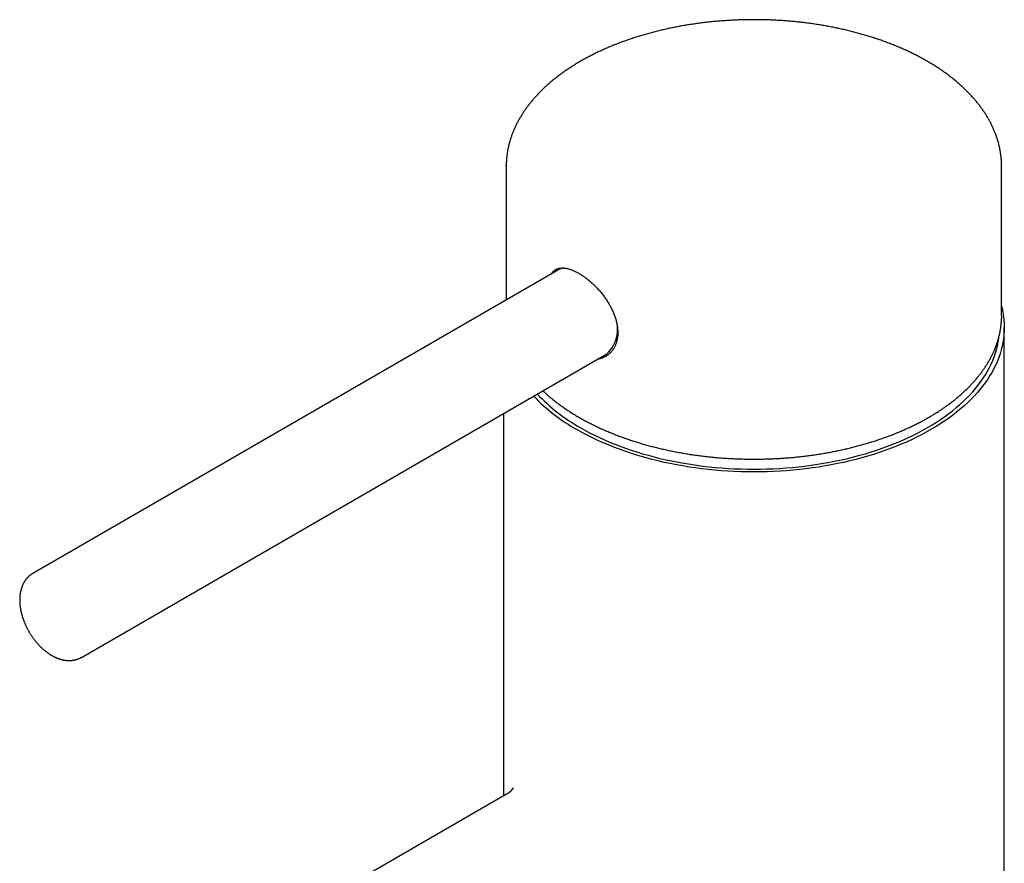
# Model space of a CAD drawing. Units: millimetres. Extents: x 8 to 519, y 12 to 433.
# Drawn here: x 407 to 498, y 142 to 221 of the extents above; entities that cross this region are included whole.
import ezdxf

# ---------------------------------------------------------------- set-up
doc = ezdxf.new("R2010")
doc.units = ezdxf.units.MM

msp = doc.modelspace()

# ---------------------------------------------------------------- linework, layer by layer
at = {"color": 7, "linetype": 'Continuous', "lineweight": 30}
for p, q in [((452.073, 207.098), (452.073, 194.688)), ((498.073, 193.24), (498.073, 207.098)), ((498.073, 207.098), (498.073, 207.096)), ((456.913, 197.482), (408.123, 169.316)), ((498.073, 193.24), (498.069, 192.983)), ((498.323, 77.512), (498.323, 192.155)), ((412.622, 161.522), (461.413, 189.688)), ((451.823, 184.152), (451.823, 148.647)), ((452.103, 148.809), (419.015, 129.708))]:
    msp.add_line(p, q, dxfattribs=at)
at = {"color": 7, "linetype": 'Continuous', "lineweight": 30, "flags": 128}
for points in [[(452.073, 207.065), (452.073, 207.098), (452.073, 207.133)], [(498.073, 194.118), (498.124, 193.907), (498.195, 193.558), (498.251, 193.208), (498.291, 192.857), (498.315, 192.506), (498.323, 192.155), (498.315, 191.803), (498.291, 191.452), (498.251, 191.102), (498.195, 190.752), (498.124, 190.403), (498.037, 190.055), (497.934, 189.709), (497.815, 189.364), (497.68, 189.021), (497.531, 188.681), (497.365, 188.343), (497.185, 188.007), (496.989, 187.674), (496.779, 187.345), (496.553, 187.018), (496.313, 186.696), (496.058, 186.376), (495.789, 186.061), (495.505, 185.75), (495.208, 185.444), (494.897, 185.142), (494.572, 184.845), (494.234, 184.553), (493.883, 184.266), (493.518, 183.984), (493.142, 183.708), (492.752, 183.438), (492.351, 183.174), (491.938, 182.916), (491.513, 182.664), (491.077, 182.419), (490.63, 182.18), (490.173, 181.949), (489.705, 181.724), (489.227, 181.506), (488.739, 181.296), (488.242, 181.093), (487.736, 180.898), (487.221, 180.711), (486.698, 180.531), (486.167, 180.359), (485.628, 180.196), (485.082, 180.04), (484.529, 179.893), (483.97, 179.755), (483.405, 179.624), (482.834, 179.503), (482.258, 179.39), (481.676, 179.286), (481.09, 179.19), (480.5, 179.104), (479.907, 179.026), (479.31, 178.958), (478.71, 178.898), (478.108, 178.848), (477.503, 178.806), (476.897, 178.774), (476.29, 178.751), (475.681, 178.737), (475.073, 178.733), (474.464, 178.737), (473.856, 178.751), (473.249, 178.774), (472.643, 178.806), (472.038, 178.848), (471.436, 178.898), (470.836, 178.958), (470.239, 179.026), (469.645, 179.104), (469.055, 179.19), (468.47, 179.286), (467.888, 179.39), (467.312, 179.503), (466.741, 179.624), (466.175, 179.755), (465.616, 179.893), (465.063, 180.04), (464.518, 180.196), (463.979, 180.359), (463.448, 180.531), (462.925, 180.711), (462.41, 180.898), (461.904, 181.093), (461.407, 181.296), (460.919, 181.506), (460.441, 181.724), (459.973, 181.949), (459.516, 182.18), (459.069, 182.419), (458.633, 182.664)], [(458.951, 182.848), (459.378, 182.607), (459.817, 182.373), (460.265, 182.146), (460.724, 181.926), (461.193, 181.712), (461.671, 181.506), (462.159, 181.307), (462.655, 181.116), (463.16, 180.932), (463.673, 180.756), (464.194, 180.588), (464.722, 180.427), (465.257, 180.275), (465.799, 180.13), (466.348, 179.994), (466.902, 179.867), (467.462, 179.748), (468.027, 179.637), (468.597, 179.535), (469.172, 179.441), (469.75, 179.356), (470.332, 179.28), (470.918, 179.213), (471.506, 179.155), (472.097, 179.105), (472.69, 179.065), (473.284, 179.033), (473.88, 179.011), (474.476, 178.997), (475.073, 178.993), (475.67, 178.997), (476.266, 179.011), (476.862, 179.033), (477.456, 179.065), (478.049, 179.105), (478.64, 179.155), (479.228, 179.213), (479.813, 179.28), (480.395, 179.356), (480.974, 179.441), (481.548, 179.535), (482.118, 179.637), (482.684, 179.748), (483.244, 179.867), (483.798, 179.994), (484.347, 180.13), (484.889, 180.275), (485.424, 180.427), (485.952, 180.588), (486.473, 180.756), (486.986, 180.932), (487.491, 181.116), (487.987, 181.307), (488.474, 181.506), (488.953, 181.712), (489.421, 181.926), (489.88, 182.146), (490.329, 182.373), (490.767, 182.607), (491.195, 182.848), (491.611, 183.095), (492.017, 183.348), (492.41, 183.607), (492.792, 183.872), (493.161, 184.142), (493.519, 184.418), (493.863, 184.7), (494.195, 184.986), (494.513, 185.278), (494.818, 185.574), (495.11, 185.874), (495.388, 186.179), (495.652, 186.488), (495.902, 186.801), (496.137, 187.118), (496.359, 187.438), (496.565, 187.761), (496.757, 188.087), (496.934, 188.417), (497.096, 188.748), (497.243, 189.082), (497.375, 189.418), (497.491, 189.756), (497.592, 190.096), (497.678, 190.437), (497.748, 190.779), (497.803, 191.122), (497.822, 191.277)]]:
    msp.add_lwpolyline(points, dxfattribs=at)
at = {"color": 7, "linetype": 'Continuous', "lineweight": 30}
for centre, radius, start, end in [((457.68, 196.184), 1.659, 124.42498, 144.61563), ((457.688, 196.132), 1.557, 100.03446, 119.83178), ((459.263, 191.99), 3.15, 313.04502, 27.55717), ((460.671, 191.003), 1.661, 275.39571, 296.13953), ((467.08, 197.715), 17.26, 223.80154, 240.69555), ((467.203, 197.561), 16.869, 223.44464, 240.71139)]:
    msp.add_arc(centre, radius, start, end, dxfattribs=at)
for points, knots in [([(498.073, 207.096), (498.073, 207.105), (498.073, 207.164), (498.071, 207.271), (498.067, 207.418), (498.06, 207.566), (498.05, 207.713), (498.038, 207.86), (498.023, 208.007), (498.005, 208.154), (497.985, 208.301), (497.962, 208.447), (497.936, 208.594), (497.908, 208.74), (497.877, 208.886), (497.844, 209.032), (497.808, 209.178), (497.769, 209.324), (497.728, 209.469), (497.684, 209.614), (497.637, 209.759), (497.588, 209.903), (497.536, 210.048), (497.481, 210.192), (497.424, 210.335), (497.364, 210.478), (497.302, 210.621), (497.237, 210.764), (497.169, 210.906), (497.099, 211.047), (497.027, 211.189), (496.951, 211.329), (496.873, 211.47), (496.793, 211.609), (496.71, 211.749), (496.624, 211.887), (496.536, 212.026), (496.446, 212.163), (496.352, 212.3), (496.257, 212.436), (496.159, 212.572), (496.058, 212.707), (495.955, 212.842), (495.849, 212.975), (495.741, 213.108), (495.631, 213.241), (495.518, 213.372), (495.403, 213.503), (495.285, 213.633), (495.165, 213.763), (495.042, 213.891), (494.918, 214.019), (494.791, 214.145), (494.661, 214.271), (494.53, 214.396), (494.396, 214.521), (494.259, 214.644), (494.121, 214.766), (493.98, 214.888), (493.838, 215.008), (493.693, 215.128), (493.545, 215.246), (493.396, 215.364), (493.245, 215.48), (493.091, 215.596), (492.935, 215.71), (492.778, 215.824), (492.618, 215.936), (492.456, 216.048), (492.292, 216.158), (492.127, 216.267), (491.959, 216.375), (491.789, 216.482), (491.618, 216.588), (491.444, 216.693), (491.269, 216.796), (491.092, 216.899), (490.913, 217), (490.732, 217.1), (490.549, 217.199), (490.365, 217.297), (490.179, 217.393), (489.991, 217.488), (489.801, 217.582), (489.61, 217.675), (489.417, 217.767), (489.223, 217.857), (489.027, 217.946), (488.829, 218.034), (488.63, 218.12), (488.429, 218.205), (488.227, 218.289), (488.023, 218.372), (487.818, 218.453), (487.611, 218.533), (487.403, 218.612), (487.193, 218.689), (486.982, 218.765), (486.77, 218.839), (486.556, 218.912), (486.341, 218.984), (486.125, 219.055), (485.908, 219.124), (485.689, 219.191), (485.469, 219.258), (485.248, 219.323), (485.026, 219.386), (484.803, 219.448), (484.579, 219.509), (484.353, 219.568), (484.127, 219.626), (483.899, 219.682), (483.67, 219.737), (483.441, 219.79), (483.21, 219.842), (482.979, 219.893), (482.747, 219.942), (482.514, 219.989), (482.28, 220.035), (482.045, 220.08), (481.809, 220.123), (481.573, 220.165), (481.336, 220.205), (481.098, 220.243), (480.86, 220.281), (480.621, 220.316), (480.381, 220.35), (480.141, 220.383), (479.9, 220.414), (479.658, 220.444), (479.416, 220.472), (479.174, 220.498), (478.931, 220.523), (478.688, 220.547), (478.444, 220.569), (478.2, 220.589), (477.955, 220.608), (477.71, 220.625), (477.465, 220.641), (477.22, 220.655), (476.974, 220.668), (476.729, 220.679), (476.483, 220.689), (476.236, 220.697), (475.99, 220.704), (475.744, 220.708), (475.497, 220.712), (475.251, 220.714), (475.004, 220.714), (474.757, 220.713), (474.511, 220.71), (474.265, 220.706), (474.018, 220.7), (473.772, 220.693), (473.526, 220.684), (473.28, 220.673), (473.034, 220.661), (472.789, 220.648), (472.543, 220.632), (472.299, 220.616), (472.054, 220.598), (471.81, 220.578), (471.566, 220.557), (471.322, 220.534), (471.079, 220.509), (470.836, 220.484), (470.594, 220.456), (470.353, 220.427), (470.111, 220.397), (469.871, 220.365), (469.631, 220.332), (469.391, 220.297), (469.153, 220.26), (468.915, 220.222), (468.677, 220.183), (468.441, 220.142), (468.205, 220.099), (467.97, 220.055), (467.735, 220.01), (467.502, 219.963), (467.269, 219.915), (467.037, 219.865), (466.807, 219.813), (466.577, 219.761), (466.348, 219.706), (466.12, 219.651), (465.893, 219.594), (465.667, 219.535), (465.442, 219.475), (465.218, 219.414), (464.996, 219.351), (464.774, 219.287), (464.554, 219.221), (464.335, 219.154), (464.117, 219.085), (463.9, 219.016), (463.684, 218.944), (463.47, 218.872), (463.257, 218.798), (463.046, 218.723), (462.836, 218.646), (462.627, 218.568), (462.42, 218.489), (462.214, 218.408), (462.009, 218.326), (461.806, 218.243), (461.605, 218.158), (461.405, 218.072), (461.206, 217.985), (461.009, 217.897), (460.814, 217.807), (460.621, 217.716), (460.429, 217.624), (460.238, 217.53), (460.05, 217.435), (459.863, 217.339), (459.678, 217.242), (459.494, 217.144), (459.313, 217.044), (459.133, 216.944), (458.955, 216.842), (458.778, 216.739), (458.604, 216.634), (458.432, 216.529), (458.261, 216.423), (458.093, 216.315), (457.926, 216.206), (457.761, 216.096), (457.598, 215.985), (457.438, 215.873), (457.279, 215.76), (457.123, 215.646), (456.968, 215.531), (456.816, 215.415), (456.665, 215.298), (456.517, 215.179), (456.371, 215.06), (456.227, 214.94), (456.085, 214.819), (455.946, 214.697), (455.809, 214.574), (455.673, 214.45), (455.541, 214.325), (455.41, 214.199), (455.282, 214.073), (455.156, 213.945), (455.033, 213.817), (454.911, 213.688), (454.793, 213.558), (454.676, 213.428), (454.562, 213.296), (454.45, 213.164), (454.341, 213.031), (454.234, 212.897), (454.13, 212.763), (454.028, 212.628), (453.929, 212.492), (453.832, 212.356), (453.738, 212.219), (453.646, 212.081), (453.556, 211.943), (453.47, 211.804), (453.385, 211.665), (453.304, 211.525), (453.225, 211.385), (453.148, 211.244), (453.074, 211.102), (453.003, 210.961), (452.934, 210.818), (452.868, 210.676), (452.805, 210.533), (452.744, 210.389), (452.686, 210.245), (452.63, 210.101), (452.577, 209.957), (452.527, 209.812), (452.479, 209.667), (452.434, 209.522), (452.391, 209.376), (452.352, 209.231), (452.314, 209.085), (452.28, 208.938), (452.248, 208.792), (452.219, 208.646), (452.192, 208.499), (452.169, 208.352), (452.147, 208.205), (452.129, 208.058), (452.113, 207.911), (452.099, 207.764), (452.089, 207.617), (452.081, 207.469), (452.076, 207.322), (452.073, 207.211), (452.073, 207.148), (452.073, 207.135)], [0, 0, 0, 0, 0.000628, 0.003964, 0.0073, 0.010637, 0.013973, 0.017311, 0.020649, 0.023989, 0.027329, 0.030671, 0.034015, 0.03736, 0.040708, 0.044057, 0.047409, 0.050764, 0.054121, 0.05748, 0.060843, 0.064208, 0.067577, 0.070948, 0.074323, 0.077701, 0.081082, 0.084466, 0.087853, 0.091244, 0.094638, 0.098035, 0.101435, 0.104839, 0.108245, 0.111655, 0.115068, 0.118483, 0.121901, 0.125322, 0.128746, 0.132172, 0.135601, 0.139032, 0.142465, 0.145901, 0.149338, 0.152778, 0.156219, 0.159662, 0.163107, 0.166553, 0.170001, 0.17345, 0.176901, 0.180352, 0.183805, 0.187258, 0.190713, 0.194168, 0.197624, 0.201081, 0.204538, 0.207996, 0.211454, 0.214913, 0.218372, 0.221831, 0.225291, 0.228751, 0.232211, 0.235671, 0.239131, 0.242591, 0.246051, 0.249511, 0.252971, 0.25643, 0.25989, 0.263349, 0.266809, 0.270268, 0.273727, 0.277185, 0.280644, 0.284102, 0.287559, 0.291017, 0.294474, 0.297931, 0.301388, 0.304844, 0.3083, 0.311755, 0.315211, 0.318665, 0.32212, 0.325574, 0.329028, 0.332482, 0.335935, 0.339388, 0.34284, 0.346293, 0.349745, 0.353196, 0.356647, 0.360098, 0.363549, 0.366999, 0.370449, 0.373899, 0.377349, 0.380798, 0.384247, 0.387696, 0.391144, 0.394592, 0.39804, 0.401488, 0.404935, 0.408382, 0.411829, 0.415276, 0.418723, 0.422169, 0.425615, 0.429062, 0.432507, 0.435953, 0.439399, 0.442844, 0.446289, 0.449735, 0.45318, 0.456624, 0.460069, 0.463514, 0.466959, 0.470403, 0.473848, 0.477292, 0.480736, 0.484181, 0.487625, 0.491069, 0.494513, 0.497957, 0.501402, 0.504846, 0.50829, 0.511734, 0.515178, 0.518623, 0.522067, 0.525511, 0.528956, 0.5324, 0.535845, 0.539289, 0.542734, 0.546179, 0.549624, 0.553069, 0.556514, 0.559959, 0.563405, 0.56685, 0.570296, 0.573742, 0.577188, 0.580634, 0.58408, 0.587527, 0.590974, 0.594421, 0.597868, 0.601315, 0.604763, 0.608211, 0.611659, 0.615108, 0.618556, 0.622005, 0.625455, 0.628904, 0.632354, 0.635804, 0.639254, 0.642705, 0.646156, 0.649607, 0.653059, 0.656511, 0.659963, 0.663416, 0.666869, 0.670322, 0.673776, 0.67723, 0.680685, 0.684139, 0.687594, 0.69105, 0.694506, 0.697962, 0.701418, 0.704875, 0.708332, 0.71179, 0.715248, 0.718706, 0.722164, 0.725623, 0.729082, 0.732542, 0.736001, 0.739461, 0.742921, 0.746381, 0.749842, 0.753303, 0.756763, 0.760224, 0.763686, 0.767147, 0.770608, 0.774069, 0.77753, 0.780991, 0.784452, 0.787912, 0.791373, 0.794833, 0.798292, 0.801752, 0.80521, 0.808669, 0.812126, 0.815583, 0.819039, 0.822494, 0.825949, 0.829402, 0.832854, 0.836305, 0.839755, 0.843203, 0.84665, 0.850095, 0.853538, 0.85698, 0.86042, 0.863858, 0.867293, 0.870727, 0.874158, 0.877586, 0.881012, 0.884436, 0.887857, 0.891274, 0.89469, 0.898102, 0.901511, 0.904917, 0.90832, 0.911719, 0.915116, 0.918509, 0.921899, 0.925285, 0.928669, 0.932049, 0.935425, 0.938799, 0.94217, 0.945537, 0.948901, 0.952263, 0.955622, 0.958978, 0.962331, 0.965682, 0.969031, 0.972378, 0.975723, 0.979066, 0.982407, 0.985747, 0.989086, 0.992424, 0.995762, 0.999098, 1, 1, 1, 1]), ([(456.224, 197.085), (456.24, 197.109), (456.275, 197.163), (456.335, 197.239), (456.402, 197.313), (456.473, 197.379), (456.548, 197.439), (456.628, 197.492), (456.712, 197.539), (456.801, 197.579), (456.894, 197.611), (456.991, 197.636), (457.092, 197.654), (457.195, 197.665), (457.302, 197.669), (457.414, 197.665), (457.53, 197.654), (457.65, 197.636), (457.774, 197.611), (457.899, 197.578), (458.026, 197.539), (458.153, 197.494), (458.283, 197.442), (458.415, 197.384), (458.551, 197.319), (458.689, 197.247), (458.828, 197.168), (458.968, 197.084), (459.106, 196.995), (459.243, 196.903), (459.381, 196.805), (459.519, 196.701), (459.658, 196.591), (459.797, 196.476), (459.936, 196.356), (460.072, 196.233), (460.205, 196.107), (460.335, 195.979), (460.465, 195.846), (460.594, 195.707), (460.724, 195.562), (460.85, 195.414), (460.974, 195.261), (461.096, 195.105), (461.214, 194.945), (461.329, 194.781), (461.439, 194.616), (461.544, 194.451), (461.643, 194.285), (461.738, 194.117), (461.827, 193.947), (461.912, 193.775), (461.992, 193.6), (462.066, 193.425), (462.133, 193.251), (462.193, 193.077), (462.246, 192.906), (462.293, 192.736), (462.334, 192.565), (462.368, 192.394), (462.395, 192.224), (462.416, 192.054), (462.428, 191.889), (462.434, 191.728), (462.433, 191.572), (462.425, 191.419), (462.41, 191.268), (462.389, 191.12), (462.36, 190.974), (462.325, 190.831), (462.283, 190.694), (462.235, 190.563), (462.182, 190.437), (462.123, 190.316), (462.057, 190.2), (461.985, 190.088), (461.907, 189.981), (461.824, 189.879), (461.735, 189.784), (461.641, 189.695), (461.543, 189.613), (461.44, 189.537), (461.333, 189.467), (461.22, 189.405), (461.103, 189.349), (460.982, 189.3), (460.858, 189.259), (460.731, 189.226), (460.632, 189.205), (460.575, 189.198), (460.561, 189.196)], [0, 0, 0, 0, 0.009527, 0.02104, 0.032407, 0.043784, 0.055161, 0.066528, 0.078109, 0.089694, 0.101274, 0.112979, 0.124394, 0.135859, 0.147324, 0.158957, 0.170589, 0.182394, 0.194199, 0.206061, 0.217442, 0.228833, 0.240224, 0.251605, 0.263212, 0.274824, 0.286431, 0.298171, 0.309368, 0.320574, 0.33178, 0.342977, 0.354388, 0.365803, 0.377214, 0.38875, 0.399723, 0.410701, 0.421675, 0.433162, 0.44466, 0.456158, 0.467645, 0.479354, 0.491068, 0.502776, 0.514615, 0.526102, 0.537599, 0.549097, 0.560584, 0.572293, 0.584007, 0.595716, 0.607556, 0.619002, 0.630457, 0.641913, 0.653358, 0.665031, 0.676709, 0.688383, 0.70019, 0.711425, 0.72267, 0.733915, 0.74515, 0.756603, 0.768061, 0.779514, 0.791095, 0.802279, 0.813472, 0.824665, 0.835849, 0.84724, 0.858637, 0.870029, 0.881542, 0.89291, 0.904286, 0.915663, 0.927031, 0.938611, 0.950196, 0.961776, 0.973481, 0.984928, 0.99638, 1, 1, 1, 1]), ([(455.478, 186.262), (455.491, 186.249), (455.548, 186.195), (455.65, 186.101), (455.783, 185.981), (455.919, 185.861), (456.057, 185.743), (456.197, 185.625), (456.339, 185.508), (456.483, 185.392), (456.63, 185.277), (456.778, 185.163), (456.929, 185.049), (457.082, 184.937), (457.237, 184.826), (457.394, 184.715), (457.553, 184.606), (457.714, 184.498), (457.877, 184.39), (458.042, 184.284), (458.209, 184.179), (458.377, 184.074), (458.548, 183.971), (458.721, 183.869), (458.895, 183.768), (459.072, 183.668), (459.25, 183.569), (459.43, 183.471), (459.612, 183.375), (459.796, 183.279), (459.981, 183.185), (460.168, 183.092), (460.357, 183), (460.548, 182.909), (460.74, 182.819), (460.934, 182.731), (461.129, 182.644), (461.326, 182.558), (461.525, 182.473), (461.725, 182.39), (461.927, 182.307), (462.13, 182.226), (462.335, 182.147), (462.541, 182.068), (462.749, 181.991), (462.958, 181.915), (463.169, 181.841), (463.38, 181.768), (463.594, 181.696), (463.808, 181.625), (464.024, 181.556), (464.241, 181.488), (464.459, 181.421), (464.679, 181.356), (464.899, 181.292), (465.121, 181.23), (465.344, 181.169), (465.569, 181.109), (465.794, 181.051), (466.02, 180.994), (466.247, 180.939), (466.476, 180.884), (466.705, 180.832), (466.935, 180.781), (467.167, 180.731), (467.399, 180.683), (467.632, 180.636), (467.866, 180.59), (468.1, 180.546), (468.336, 180.504), (468.572, 180.463), (468.809, 180.423), (469.047, 180.385), (469.285, 180.348), (469.524, 180.313), (469.764, 180.279), (470.004, 180.247), (470.245, 180.217), (470.487, 180.187), (470.729, 180.16), (470.971, 180.133), (471.214, 180.109), (471.458, 180.086), (471.702, 180.064), (471.946, 180.044), (472.19, 180.025), (472.435, 180.008), (472.68, 179.992), (472.926, 179.978), (473.172, 179.966), (473.418, 179.955), (473.664, 179.945), (473.91, 179.937), (474.156, 179.931), (474.403, 179.926), (474.65, 179.922), (474.896, 179.921), (475.143, 179.92), (475.39, 179.921), (475.636, 179.924), (475.883, 179.928), (476.129, 179.934), (476.376, 179.942), (476.622, 179.95), (476.868, 179.961), (477.114, 179.973), (477.359, 179.986), (477.605, 180.001), (477.85, 180.018), (478.094, 180.035), (478.339, 180.055), (478.583, 180.076), (478.826, 180.099), (479.07, 180.123), (479.312, 180.148), (479.555, 180.175), (479.796, 180.204), (480.037, 180.234), (480.278, 180.265), (480.518, 180.298), (480.757, 180.333), (480.996, 180.369), (481.234, 180.406), (481.471, 180.445), (481.708, 180.486), (481.944, 180.528), (482.179, 180.571), (482.413, 180.616), (482.647, 180.662), (482.879, 180.71), (483.111, 180.759), (483.341, 180.81), (483.571, 180.862), (483.8, 180.915), (484.028, 180.97), (484.254, 181.026), (484.48, 181.084), (484.705, 181.143), (484.928, 181.203), (485.151, 181.265), (485.372, 181.328), (485.592, 181.393), (485.811, 181.459), (486.028, 181.526), (486.245, 181.595), (486.46, 181.665), (486.673, 181.736), (486.886, 181.809), (487.097, 181.883), (487.307, 181.958), (487.515, 182.035), (487.722, 182.113), (487.927, 182.192), (488.131, 182.272), (488.333, 182.354), (488.534, 182.437), (488.734, 182.521), (488.931, 182.607), (489.128, 182.693), (489.322, 182.781), (489.515, 182.87), (489.706, 182.961), (489.896, 183.052), (490.084, 183.145), (490.27, 183.238), (490.455, 183.333), (490.637, 183.43), (490.818, 183.527), (490.997, 183.625), (491.174, 183.725), (491.35, 183.825), (491.523, 183.927), (491.695, 184.03), (491.865, 184.133), (492.032, 184.238), (492.198, 184.344), (492.362, 184.451), (492.524, 184.559), (492.684, 184.668), (492.842, 184.778), (492.997, 184.889), (493.151, 185.001), (493.303, 185.114), (493.452, 185.228), (493.6, 185.342), (493.745, 185.458), (493.888, 185.574), (494.029, 185.692), (494.168, 185.81), (494.305, 185.929), (494.439, 186.049), (494.571, 186.17), (494.701, 186.292), (494.829, 186.414), (494.954, 186.538), (495.077, 186.662), (495.198, 186.787), (495.316, 186.912), (495.432, 187.038), (495.546, 187.165), (495.658, 187.293), (495.767, 187.422), (495.873, 187.551), (495.978, 187.68), (496.079, 187.811), (496.179, 187.942), (496.276, 188.074), (496.37, 188.206), (496.462, 188.339), (496.552, 188.472), (496.639, 188.606), (496.724, 188.74), (496.806, 188.875), (496.885, 189.011), (496.962, 189.147), (497.037, 189.283), (497.109, 189.42), (497.179, 189.558), (497.246, 189.695), (497.31, 189.834), (497.372, 189.972), (497.431, 190.111), (497.488, 190.25), (497.542, 190.39), (497.593, 190.53), (497.642, 190.67), (497.688, 190.811), (497.732, 190.952), (497.773, 191.093), (497.812, 191.234), (497.847, 191.376), (497.881, 191.518), (497.911, 191.66), (497.939, 191.802), (497.964, 191.944), (497.987, 192.087), (498.007, 192.229), (498.024, 192.372), (498.039, 192.515), (498.051, 192.657), (498.061, 192.8), (498.066, 192.908), (498.068, 192.968), (498.068, 192.98)], [0, 0, 0, 0, 0.001338, 0.005513, 0.009689, 0.013866, 0.018042, 0.022218, 0.026395, 0.030571, 0.034748, 0.038925, 0.043101, 0.047278, 0.051455, 0.055632, 0.059809, 0.063986, 0.068163, 0.07234, 0.076517, 0.080694, 0.084871, 0.089048, 0.093225, 0.097402, 0.101578, 0.105755, 0.109932, 0.114109, 0.118286, 0.122462, 0.126639, 0.130816, 0.134992, 0.139169, 0.143345, 0.147522, 0.151698, 0.155874, 0.160051, 0.164227, 0.168403, 0.172579, 0.176755, 0.180931, 0.185107, 0.189283, 0.193459, 0.197635, 0.201811, 0.205986, 0.210162, 0.214338, 0.218513, 0.222689, 0.226864, 0.23104, 0.235215, 0.23939, 0.243566, 0.247741, 0.251916, 0.256091, 0.260267, 0.264442, 0.268617, 0.272792, 0.276967, 0.281142, 0.285317, 0.289492, 0.293666, 0.297841, 0.302016, 0.306191, 0.310366, 0.31454, 0.318715, 0.32289, 0.327064, 0.331239, 0.335414, 0.339588, 0.343763, 0.347937, 0.352112, 0.356287, 0.360461, 0.364636, 0.36881, 0.372985, 0.377159, 0.381334, 0.385508, 0.389683, 0.393857, 0.398032, 0.402206, 0.406381, 0.410555, 0.414729, 0.418904, 0.423078, 0.427253, 0.431427, 0.435602, 0.439777, 0.443951, 0.448126, 0.4523, 0.456475, 0.460649, 0.464824, 0.468999, 0.473173, 0.477348, 0.481523, 0.485697, 0.489872, 0.494047, 0.498222, 0.502397, 0.506571, 0.510746, 0.514921, 0.519096, 0.523271, 0.527446, 0.531621, 0.535796, 0.539972, 0.544147, 0.548322, 0.552497, 0.556673, 0.560848, 0.565023, 0.569199, 0.573374, 0.57755, 0.581725, 0.585901, 0.590077, 0.594252, 0.598428, 0.602604, 0.60678, 0.610956, 0.615132, 0.619308, 0.623484, 0.62766, 0.631836, 0.636013, 0.640189, 0.644365, 0.648542, 0.652718, 0.656895, 0.661071, 0.665248, 0.669425, 0.673601, 0.677778, 0.681955, 0.686132, 0.690309, 0.694486, 0.698663, 0.70284, 0.707017, 0.711194, 0.715371, 0.719548, 0.723725, 0.727902, 0.732079, 0.736256, 0.740433, 0.744611, 0.748788, 0.752965, 0.757142, 0.761319, 0.765496, 0.769672, 0.773849, 0.778026, 0.782202, 0.786379, 0.790555, 0.794732, 0.798908, 0.803084, 0.807259, 0.811435, 0.81561, 0.819786, 0.823961, 0.828135, 0.83231, 0.836484, 0.840658, 0.844831, 0.849004, 0.853177, 0.85735, 0.861522, 0.865694, 0.869865, 0.874036, 0.878206, 0.882376, 0.886545, 0.890714, 0.894883, 0.899051, 0.903218, 0.907385, 0.911551, 0.915717, 0.919882, 0.924047, 0.928211, 0.932374, 0.936537, 0.940699, 0.944861, 0.949023, 0.953183, 0.957344, 0.961504, 0.965663, 0.969822, 0.973981, 0.978139, 0.982297, 0.986455, 0.990612, 0.99477, 0.998927, 1, 1, 1, 1]), ([(408.123, 169.316), (408.123, 169.316), (408.101, 169.304), (408.058, 169.278), (407.994, 169.237), (407.932, 169.193), (407.872, 169.147), (407.813, 169.1), (407.755, 169.05), (407.699, 168.998), (407.645, 168.944), (407.592, 168.888), (407.541, 168.83), (407.492, 168.769), (407.444, 168.707), (407.399, 168.643), (407.355, 168.577), (407.312, 168.509), (407.272, 168.439), (407.234, 168.367), (407.197, 168.294), (407.163, 168.218), (407.13, 168.141), (407.099, 168.062), (407.071, 167.981), (407.044, 167.898), (407.02, 167.814), (406.998, 167.728), (406.978, 167.641), (406.96, 167.552), (406.944, 167.462), (406.931, 167.37), (406.92, 167.278), (406.911, 167.184), (406.904, 167.089), (406.9, 166.993), (406.898, 166.896), (406.898, 166.798), (406.9, 166.7), (406.904, 166.601), (406.911, 166.501), (406.92, 166.401), (406.93, 166.301), (406.943, 166.2), (406.959, 166.098), (406.976, 165.997), (406.995, 165.895), (407.016, 165.794), (407.039, 165.692), (407.064, 165.59), (407.091, 165.488), (407.12, 165.386), (407.15, 165.284), (407.183, 165.183), (407.217, 165.082), (407.253, 164.981), (407.291, 164.88), (407.331, 164.78), (407.372, 164.68), (407.415, 164.581), (407.459, 164.482), (407.506, 164.384), (407.553, 164.286), (407.603, 164.189), (407.654, 164.093), (407.706, 163.997), (407.76, 163.902), (407.815, 163.808), (407.872, 163.715), (407.93, 163.623), (407.99, 163.532), (408.051, 163.442), (408.113, 163.353), (408.176, 163.265), (408.241, 163.178), (408.307, 163.093), (408.374, 163.009), (408.443, 162.926), (408.512, 162.844), (408.583, 162.764), (408.654, 162.685), (408.727, 162.608), (408.801, 162.533), (408.876, 162.459), (408.952, 162.386), (409.029, 162.315), (409.107, 162.246), (409.185, 162.179), (409.265, 162.114), (409.345, 162.05), (409.426, 161.989), (409.508, 161.929), (409.591, 161.872), (409.675, 161.816), (409.759, 161.763), (409.843, 161.712), (409.929, 161.663), (410.014, 161.617), (410.1, 161.572), (410.187, 161.531), (410.274, 161.492), (410.361, 161.455), (410.448, 161.421), (410.535, 161.39), (410.623, 161.361), (410.71, 161.335), (410.797, 161.311), (410.884, 161.291), (410.97, 161.273), (411.056, 161.258), (411.142, 161.246), (411.227, 161.236), (411.311, 161.229), (411.395, 161.225), (411.478, 161.224), (411.56, 161.225), (411.641, 161.229), (411.722, 161.235), (411.801, 161.245), (411.88, 161.256), (411.957, 161.271), (412.034, 161.288), (412.109, 161.307), (412.183, 161.329), (412.256, 161.353), (412.328, 161.38), (412.399, 161.409), (412.468, 161.44), (412.536, 161.474), (412.587, 161.502), (412.616, 161.518), (412.622, 161.522)], [0, 0, 0, 0, 0.0000012, 0.0070304, 0.0140571, 0.0210851, 0.0281186, 0.0351622, 0.0422201, 0.0492965, 0.0563958, 0.063522, 0.0706792, 0.0778713, 0.085102, 0.0923749, 0.0996932, 0.1070599, 0.1144775, 0.1219484, 0.1294742, 0.1370561, 0.144695, 0.1523907, 0.1601428, 0.16795, 0.1758105, 0.1837218, 0.1916809, 0.1996844, 0.2077283, 0.2158084, 0.2239204, 0.2320596, 0.2402218, 0.2484025, 0.2565976, 0.2648032, 0.2730159, 0.2812323, 0.2894492, 0.297664, 0.3058746, 0.3140795, 0.3222773, 0.3304671, 0.338648, 0.3468196, 0.3549816, 0.3631337, 0.371276, 0.3794087, 0.387532, 0.3956461, 0.4037517, 0.411849, 0.4199388, 0.4280215, 0.4360978, 0.4441683, 0.4522338, 0.4602949, 0.4683523, 0.4764067, 0.484459, 0.4925098, 0.5005599, 0.50861, 0.5166608, 0.5247129, 0.532767, 0.540824, 0.5488845, 0.5569494, 0.5650193, 0.5730951, 0.5811773, 0.5892667, 0.597364, 0.6054699, 0.6135849, 0.6217097, 0.6298447, 0.6379904, 0.6461472, 0.6543154, 0.6624951, 0.6706864, 0.6788892, 0.6871031, 0.6953278, 0.7035623, 0.7118058, 0.720057, 0.7283141, 0.7365752, 0.7448374, 0.7530975, 0.761352, 0.7695973, 0.7778292, 0.7860435, 0.7942354, 0.8024002, 0.8105331, 0.8186294, 0.8266844, 0.8346939, 0.8426541, 0.8505617, 0.858414, 0.866209, 0.8739453, 0.8816222, 0.8892398, 0.8967988, 0.9043003, 0.9117463, 0.9191389, 0.9264809, 0.9337754, 0.9410255, 0.9482351, 0.9554077, 0.9625475, 0.9696584, 0.9767446, 0.9838105, 0.9908602, 0.9978982, 1, 1, 1, 1]), ([(452.72, 149.419), (452.72, 149.419), (452.72, 149.418), (452.719, 149.417), (452.718, 149.414), (452.716, 149.41), (452.713, 149.405), (452.71, 149.399), (452.707, 149.393), (452.703, 149.387), (452.7, 149.38), (452.695, 149.373), (452.691, 149.364), (452.685, 149.356), (452.68, 149.346), (452.673, 149.336), (452.666, 149.325), (452.659, 149.314), (452.652, 149.304), (452.646, 149.295), (452.64, 149.286), (452.634, 149.278), (452.627, 149.268), (452.619, 149.258), (452.61, 149.246), (452.601, 149.235), (452.593, 149.225), (452.586, 149.216), (452.579, 149.207), (452.572, 149.199), (452.564, 149.189), (452.554, 149.178), (452.543, 149.166), (452.533, 149.154), (452.523, 149.143), (452.515, 149.134), (452.507, 149.126), (452.499, 149.118), (452.491, 149.109), (452.482, 149.101), (452.472, 149.091), (452.462, 149.08), (452.452, 149.07), (452.442, 149.061), (452.433, 149.053), (452.424, 149.045), (452.415, 149.036), (452.405, 149.027), (452.394, 149.017), (452.382, 149.007), (452.371, 148.997), (452.36, 148.988), (452.351, 148.981), (452.342, 148.974), (452.334, 148.967), (452.326, 148.961), (452.318, 148.954), (452.309, 148.947), (452.298, 148.939), (452.286, 148.93), (452.273, 148.921), (452.262, 148.912), (452.251, 148.904), (452.24, 148.897), (452.23, 148.89), (452.219, 148.882), (452.201, 148.87), (452.184, 148.859), (452.169, 148.849), (452.161, 148.844), (452.15, 148.837), (452.137, 148.829), (452.121, 148.819), (452.109, 148.813), (452.102, 148.809)], [0, 0, 0, 0, 0.019743, 0.043325, 0.066987, 0.090866, 0.116249, 0.139985, 0.159958, 0.178696, 0.197198, 0.215791, 0.235403, 0.253816, 0.2739, 0.293469, 0.313749, 0.333287, 0.349861, 0.364854, 0.376612, 0.389145, 0.403785, 0.419727, 0.436205, 0.45242, 0.466398, 0.478135, 0.48923, 0.500284, 0.512793, 0.527456, 0.543748, 0.558729, 0.572113, 0.582922, 0.593103, 0.603487, 0.612885, 0.623586, 0.636191, 0.649199, 0.661675, 0.672251, 0.682362, 0.692218, 0.702501, 0.713966, 0.725219, 0.737944, 0.750236, 0.761549, 0.770987, 0.779125, 0.787224, 0.794771, 0.802804, 0.811606, 0.822059, 0.834208, 0.846047, 0.857662, 0.867345, 0.876661, 0.886503, 0.896743, 0.906817, 0.936078, 0.941157, 0.948248, 0.957671, 0.969432, 0.983539, 1, 1, 1, 1])]:
    msp.add_open_spline(points, degree=3, knots=knots, dxfattribs=at)

doc.saveas('drawing.dxf')
